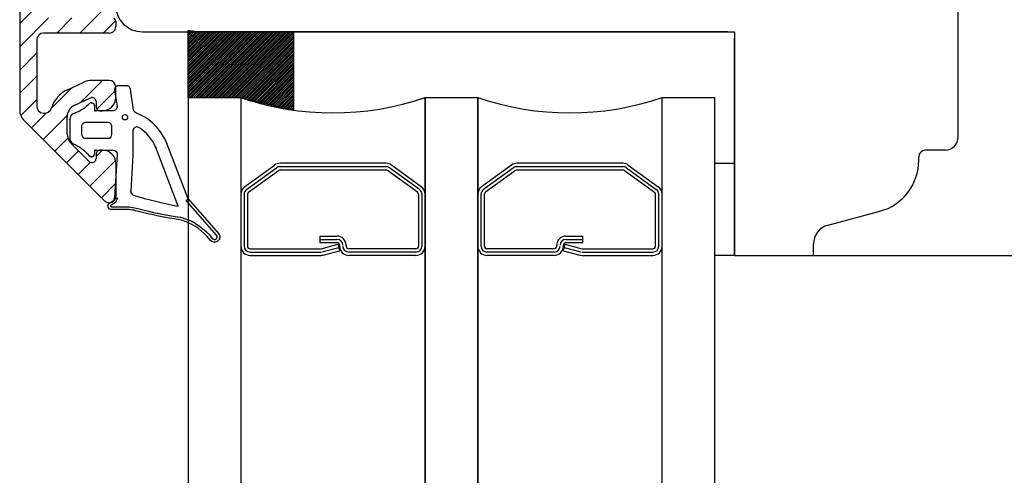
# Model space of a CAD drawing. Units: millimetres. Extents: x -405 to 407, y -5 to 561.
# Drawn here: x -283 to -209, y 236 to 271 of the extents above; entities that cross this region are included whole.
import ezdxf

# ---------------------------------------------------------------- set-up
doc = ezdxf.new("R2010")
doc.units = ezdxf.units.MM
for name, color, linetype in [('1', 7, 'Continuous'), ('2', 7, 'Continuous'), ('4', 7, 'Continuous'), ('DIM', 7, 'Continuous'), ('KON', 7, 'Continuous'), ('Line Visable Contour', 7, 'Continuous')]:
    doc.layers.add(name, color=color, linetype=linetype)
doc.styles.add('Inwido', font='GOTHIC.TTF', dxfattribs={"height": 3})
doc.dimstyles.new('InWido', dxfattribs={"dimtxt": 3, "dimasz": 3, "dimexe": 3, "dimexo": 3, "dimgap": 2, "dimtad": 1, "dimdec": 1, "dimtxsty": 'Inwido', "dimcen": 0.09, "dimclrd": 256, "dimclre": 256, "dimclrt": 256, "dimadec": 1, "dimazin": 2, "dimtfac": 1, "dimtdec": 4, "dimtofl": 0, "dimtmove": 2, "dimatfit": 3, "dimfxl": 1, "dimtfillclr": 256, "dimtolj": 1, "dimlwd": -1, "dimlwe": -1, "dimarcsym": 0})

# ---------------------------------------------------------------- blocks, each defined once
blk = doc.blocks.new('*D55')
at = {"layer": 'Defpoints', "color": 0}
for p in [(-226.0147980595441, 307.6068910371762), (-226.0147980595441, 252.6068910932765), (-198.9822850311158, 252.6068910932765)]:
    blk.add_point(p, dxfattribs=at)
at = {"layer": 'Line Visable Contour'}
for p, q in [((-223.0147980595441, 307.6068910371762), (-195.9822850311158, 307.6068910371762)), ((-198.9822850311158, 304.6068910371762), (-198.9822850311158, 255.6068910932765)), ((-223.0147980595441, 252.6068910932765), (-195.9822850311158, 252.6068910932765))]:
    blk.add_line(p, q, dxfattribs=at)
for points in [[(-198.4822850311158, 304.6068910371762), (-199.4822850311158, 304.6068910371762), (-198.9822850311158, 307.6068910371762)], [(-199.4822850311158, 255.6068910932765), (-198.4822850311158, 255.6068910932765), (-198.9822850311158, 252.6068910932765)]]:
    blk.add_solid(points, dxfattribs=at)
at = {"layer": 'Line Visable Contour', "insert": (-202.5197850311158, 280.1068910652264), "char_height": 3, "attachment_point": 5, "rotation": 90, "style": 'Inwido'}
blk.add_mtext('\\A1;55', dxfattribs=at)

msp = doc.modelspace()

# ---------------------------------------------------------------- hatches: boundary and pattern name
at = {"layer": '1', "linetype": 'Continuous'}
h = msp.add_hatch(dxfattribs=at)
h.set_pattern_fill('_USER', color=1, scale=1.25, angle=45, pattern_type=0)
h.set_pattern_definition([(45, (-6898.099031630426, -7817.101129357853), (-0.8838834764831843, 0.8838834764831844), [])])
edge = h.paths.add_edge_path()
edge.add_arc((-281.5147976333808, 271.1568910759363), 0.499999999996362, 180, 270)
edge.add_line((-281.5147976333808, 270.6568910759363), (-278.3147976333773, 270.6568910759363))
edge.add_arc((-278.3147976333773, 270.9568910759356), 0.2999999999992724, 270, 360)
edge.add_line((-278.0147976333808, 270.9568910759356), (-278.0147976333808, 271.2068910861574))
edge.add_arc((-277.7147976333797, 271.2068910861574), 0.2999999999999688, 59.99999770573041, 180)
edge.add_line((-277.5647976229764, 271.4666987012863), (-276.1647976229776, 270.658408249674))
edge.add_arc((-276.3147976333801, 270.3986006345442), 0.2999999999992724, 0, 59.99999770602875)
edge.add_line((-276.0147976333808, 270.3986006345442), (-276.0147976333808, 270.0068910825378))
edge.add_arc((-276.5147973224227, 270.0068907649777), 0.4999996890421299, 269.9999503895921, 360.0000363897273)
edge.add_line((-276.5147977553549, 269.5068910759358), (-281.5147976333808, 269.506891075933))
edge.add_arc((-281.5147976333808, 269.006891075933), 0.5, 90, 180)
edge.add_line((-282.0147976333808, 269.006891075933), (-282.0147976333808, 263.973228550469))
edge.add_arc((-281.4491108096297, 263.9725770513653), 0.5656871989153395, 179.934012724131, 342.5838611386968)
edge.add_arc((-278.7147980085444, 263.1148494560005), 2.300000000000618, 115.000000000016, 162.5838611386164)
edge.add_line((-279.6868200105489, 265.199357366185), (-278.490987227329, 265.7569833508735))
edge.add_arc((-277.8147980085448, 264.3068908916141), 1.600000000000364, 90, 114.9999999999598)
edge.add_line((-276.5147980085455, 265.9068908916145), (-277.8147980085448, 265.9068908916145))
edge.add_arc((-276.5147980085455, 265.4068908916145), 0.5, 0, 90)
edge.add_line((-276.0147980085455, 264.6068908916143), (-276.0147980085455, 265.4068908916145))
edge.add_arc((-277.0147980085455, 264.6068908916143), 1, 270, 360)
edge.add_line((-277.2147980085444, 263.6068908916143), (-277.0147980085455, 263.6068908916143))
edge.add_arc((-277.2147980085444, 263.9068908916145), 0.3000000000010914, 180, 270)
edge.add_line((-277.5147980085455, 264.3068908916141), (-277.5147980085455, 263.9068908916145))
edge.add_arc((-277.8147980085448, 264.3068908916141), 0.2999999999992724, 0, 114.9999999999693)
edge.add_line((-279.1374162702848, 264.0211572430374), (-277.9415834870667, 264.5787832277249))
edge.add_arc((-278.7147980085444, 263.1148494560005), 1.000000000000075, 114.9999999999761, 180)
edge.add_line((-279.7147980085444, 261.8524753038857), (-279.7147980085444, 263.1148494560005))
edge.add_arc((-278.7147980085444, 261.8524753038857), 1, 180, 224.9999999999632)
edge.add_line((-278.0269300429006, 259.7503937758695), (-279.4219047897311, 261.1453685227))
edge.add_arc((-277.8147980085448, 259.9625258102253), 0.2999999999997934, 225, 360)
edge.add_line((-277.5147980085455, 260.3068908916141), (-277.5147980085455, 259.9625258102253))
edge.add_arc((-277.2147980085444, 260.3068908916141), 0.3000000000001819, 90, 180)
edge.add_line((-277.0147980085455, 260.6068908916143), (-277.2147980085444, 260.6068908916143))
edge.add_arc((-277.0147980085455, 259.6068908916143), 1, 0, 90)
edge.add_line((-276.0147980085455, 259.6068908916143), (-276.0147980085455, 257.1068908916143))
edge.add_arc((-276.5147980085455, 257.1068908916143), 0.4999999999987982, 225, 360)
edge.add_line((-276.868351399138, 256.7533375010219), (-283.0219047897297, 262.9068908916154))
edge.add_arc((-282.3147980085448, 263.613997672802), 0.9999999999986331, 179.9503695899991, 225.0000000000737)
edge.add_line((-283.3147976333773, 296.6006503264773), (-283.3147976333801, 263.6148638867573))
edge.add_arc((-282.3147980085448, 296.5997841104229), 0.9999999999988827, 134.9999999999263, 179.9503694697287)
edge.add_line((-283.0219047897297, 297.3068908916096), (-276.868351399138, 303.4604442822031))
edge.add_arc((-276.5147980085455, 303.1068908916097), 0.5, 0, 134.9999999999263)
edge.add_line((-276.0147980085455, 303.1068908916097), (-276.0147980085455, 300.6068908916097))
edge.add_arc((-277.0147980085455, 300.6068908916097), 1, 270, 360)
edge.add_line((-277.2147980085444, 299.6068908916097), (-277.0147980085455, 299.6068908916097))
edge.add_arc((-277.2147980085444, 299.9068908916099), 0.3000000000010914, 180, 270)
edge.add_line((-277.5147980085455, 300.2512559729987), (-277.5147980085455, 299.9068908916099))
edge.add_arc((-277.8147980085448, 300.2512559729987), 0.2999999999992724, 0, 134.9999999998772)
edge.add_line((-279.4219047897311, 299.068413260524), (-278.0269300429006, 300.4633880073554))
edge.add_arc((-278.7147980085444, 298.3613064793374), 1.000000000000169, 135, 180)
edge.add_line((-279.7147980085444, 297.0989323272236), (-279.7147980085444, 298.3613064793374))
edge.add_arc((-278.7147980085444, 297.0989323272236), 1, 180, 245.0000000000254)
edge.add_line((-277.9415834870667, 295.6349985554991), (-279.1374162702848, 296.1926245401858))
edge.add_arc((-277.8147980085448, 295.9068908916099), 0.2999999999996985, 245.0000000000333, 360)
edge.add_line((-277.5147980085455, 296.3068908916105), (-277.5147980085455, 295.9068908916099))
edge.add_arc((-277.2147980085444, 296.3068908916105), 0.2999999999992724, 90, 180)
edge.add_line((-277.0147980085455, 296.6068908916097), (-277.2147980085444, 296.6068908916097))
edge.add_arc((-277.0147980085455, 295.6068908916097), 1, 0, 90)
edge.add_line((-276.0147980085455, 294.8068908916105), (-276.0147980085455, 295.6068908916097))
edge.add_arc((-276.5147980085455, 294.8068908916105), 0.5, 270, 360)
edge.add_line((-277.8147980085448, 294.3068908916105), (-276.5147980085455, 294.3068908916105))
edge.add_arc((-277.8147980085448, 295.9068908916099), 1.599999999999472, 245.0000000000274, 270)
edge.add_line((-278.490987227329, 294.4567984323514), (-279.6868200105489, 295.014424417039))
edge.add_arc((-278.7147980085444, 297.0989323272236), 2.299999999999537, 197.4161388613907, 244.9999999999949)
edge.add_arc((-281.4491108096297, 296.2412047318587), 0.5656871989161169, 17.41613886127902, 179.9340127241311)
edge.add_line((-282.0147976333808, 296.2418562309624), (-282.0147976333808, 291.2068907072919))
edge.add_arc((-281.5147976333808, 291.2068907072919), 0.5, 180, 270)
edge.add_line((-281.5147976333808, 290.7068907072919), (-276.5147980086256, 290.7068907072919))
edge.add_arc((-276.5147976333808, 290.2068907072919), 0.5, 0, 90.00004299988447)
edge.add_line((-276.0147976333808, 290.2068907072919), (-276.0147976333808, 289.8151808167052))
edge.add_arc((-276.3147976333801, 289.8151808167052), 0.3000000000005574, 299.999991790435, 360)
edge.add_line((-276.164797670606, 289.5553731740767), (-277.5647974701394, 288.747083180406))
edge.add_arc((-277.7147976333815, 289.0068907072921), 0.2999999999995797, 180.0000819999283, 300.0000360000806)
edge.add_line((-278.0147976333808, 289.0068902779415), (-278.0147976333808, 289.2568907072921))
edge.add_arc((-278.3147976333773, 289.2568907072921), 0.2999999999965439, 0, 90)
edge.add_line((-278.3147976333773, 289.5568907072923), (-281.5147976333853, 289.5568907072923))
edge.add_arc((-281.5147976333853, 289.0568907072923), 0.5, 90, 180)
edge.add_line((-282.0147976333772, 271.1568910759363), (-282.0147976333853, 289.0568907072923))
h = msp.add_hatch(dxfattribs=at)
h.set_pattern_fill('_USER', scale=0.1, angle=45, pattern_type=0)
h.set_pattern_definition([(45, (-6898.099031934304, -7889.601129210933), (-0.07071067811865475, 0.07071067811865477), [])])
edge = h.paths.add_edge_path()
edge.add_line((-269.8490837484094, 269.6068911183086), (-262.5147983328204, 269.6068911183086))
edge.add_line((-269.8490842750832, 269.6068911183086), (-269.8490837484094, 269.6068911183086))
edge.add_arc((-269.8490842750832, 272.1068911157583), 2.499999997449605, 254.5566412529932, 270)
edge.add_line((-270.5147980228246, 264.6068910768238), (-270.5147983328204, 269.6971556986266))
edge.add_line((-270.5147980228246, 264.6068910768238), (-266.5147983328204, 264.606891118304))
edge.add_line((-266.5147983328204, 264.606891118304), (-266.5147983297645, 264.6068911183086))
edge.add_line((-266.5147983297645, 264.6068911183086), (-262.5147983328204, 263.6497355309968))
edge.add_line((-262.5147983328204, 269.6068911183086), (-262.5147983328204, 263.6497355309968))

# ---------------------------------------------------------------- linework, layer by layer
at = {"layer": '1', "color": 7, "linetype": 'Continuous'}
for p, q in [((-212.0147980738236, 261.6068910840961), (-212.0147980738236, 298.6068910463575)), ((-274.0147980105846, 269.6068910759361), (-229.0147980564841, 269.6068910759361)), ((-269.8490842750832, 269.6068911183086), (-269.8490837484094, 269.6068911183086)), ((-269.8490842750832, 269.6068911183086), (-269.8490837484094, 269.6068911183086)), ((-269.8490837484094, 269.6068911183086), (-262.5147983328204, 269.6068911183086)), ((-269.8490837484094, 269.6068911183086), (-269.0147988462393, 269.6068911183086)), ((-269.8490837484094, 269.6068911183086), (-269.0147988462393, 269.6068911183086)), ((-269.0147983195627, 269.6068911183086), (-262.5147983328204, 269.6068911183086)), ((-229.5147980559748, 269.6068910759361), (-269.0147980156842, 269.6068910759361)), ((-269.0147980156842, 269.6068910759361), (-253.0147980320041, 269.6068910759361)), ((-229.0147980564841, 269.6068910759361), (-229.0147980564841, 259.6068910932765)), ((-282.0147976333808, 269.006891075933), (-282.0147976333808, 263.973228550469)), ((-229.0147980564841, 259.6068910932765), (-229.0147980564841, 269.1068910764473)), ((-279.6868200105489, 265.199357366185), (-278.490987227329, 265.7569833508735)), ((-276.5147980085455, 265.9068908916145), (-277.8147980085448, 265.9068908916145)), ((-276.0147980085455, 264.6068908916143), (-276.0147980085455, 265.4068908916145)), ((-279.1374162702848, 264.0211572430374), (-277.9415834870667, 264.5787832277249)), ((-277.5147980085455, 264.3068908916141), (-277.5147980085455, 263.9068908916145)), ((-277.2147980085444, 263.6068908916143), (-277.0147980085455, 263.6068908916143)), ((-276.868351399138, 256.7533375010219), (-283.0219047897297, 262.9068908916154)), ((-279.7147980085444, 261.8524753038857), (-279.7147980085444, 263.1148494560005)), ((-278.0269300429006, 259.7503937758695), (-279.4219047897311, 261.1453685227)), ((-277.5147980085455, 260.3068908916141), (-277.5147980085455, 259.9625258102253)), ((-277.0147980085455, 260.6068908916143), (-277.2147980085444, 260.6068908916143)), ((-213.0147980728041, 260.6068910851166), (-214.5147980712734, 260.6068910851166)), ((-276.0147980085455, 259.6068908916143), (-276.0147980085455, 257.1068908916143)), ((-215.0147980707641, 259.819792577284), (-215.0147980707641, 260.1068910856268)), ((-221.9030266313919, 254.9047893483978), (-217.9795218873294, 255.9560892760685)), ((-223.0147980626041, 252.6068910932765), (-223.0147980626041, 253.4559006104412)), ((-229.0147980564841, 252.6068910932765), (-223.0147980626041, 252.6068910932765))]:
    msp.add_line(p, q, dxfattribs=at)
at = {"layer": '1', "color": 1, "linetype": 'Continuous'}
for p, q in [((-270.5147980228246, 264.6068910768238), (-270.5147983328204, 269.6971556986266)), ((-269.8490837484094, 269.6068911183086), (-270.5147983328204, 269.6971556986266)), ((-262.5147983328204, 269.6068911183086), (-269.8490837484094, 269.6068911183086)), ((-262.5147983328204, 269.6068911183086), (-262.5147983328204, 263.6497355309968)), ((-270.5147980228246, 264.6068910768238), (-266.5147983328204, 264.606891118304)), ((-266.5147983297645, 264.6068911183086), (-262.5147983328204, 263.6497355309968))]:
    msp.add_line(p, q, dxfattribs=at)
at = {"layer": '1', "color": 2, "linetype": 'Continuous'}
for p, q in [((-270.514798326705, 264.6068911183086), (-266.5147983328204, 264.606891118304)), ((-270.5147980289446, 264.6068910759361), (-266.5147980289446, 264.6068910759361)), ((-270.5147980289446, 264.6068910759361), (-270.5147980289446, 262.1068910784873)), ((-266.5147980289446, 264.6068910759361), (-266.5147980289446, 223.1068911590676)), ((-252.5147980411837, 264.6068910759361), (-248.5147980442441, 264.6068910759361)), ((-252.5147980411837, 264.6068910759361), (-252.5147980411837, 223.1068911590676)), ((-252.5147980411837, 223.1068911590676), (-252.5147980411837, 264.6068910759361)), ((-248.5147980442441, 264.6068910759361), (-248.5147980442441, 223.1068911590676)), ((-248.5147980442441, 223.1068911590676), (-248.5147980442441, 264.6068910759361)), ((-234.5147980564841, 264.6068910759361), (-230.5147980564841, 264.6068910759361)), ((-234.5147980564841, 223.1068911590685), (-234.5147980564841, 264.6068910759361)), ((-230.5147980564841, 259.6068910932765), (-230.5147980564841, 264.6068910759361)), ((-270.5147980289446, 262.1068910784873), (-270.5147980289446, 252.1068910886863)), ((-230.5147980564841, 259.6068910932765), (-229.0147980564841, 259.6068910932765)), ((-230.5147980564841, 252.6068910932765), (-230.5147980564841, 259.6068910932765)), ((-229.0147980564841, 259.6068910932765), (-229.0147980564841, 252.6068910932765)), ((-229.0147980564841, 252.6068910932765), (-229.0147980564841, 259.6068910932765)), ((-270.5147980289446, 252.1068910886863), (-270.5147980289446, 223.1068911590703)), ((-229.0147980564841, 252.6068910932765), (-230.5147980564841, 252.6068910932765)), ((-230.5147980564841, 223.1068911590703), (-230.5147980564841, 252.6068910932765))]:
    msp.add_line(p, q, dxfattribs=at)
at = {"layer": '1', "color": 3, "linetype": 'Continuous'}
for p, q in [((-270.5147980228246, 264.5808206636223), (-270.5147980228273, 262.0808206652875)), ((-270.5147980228273, 262.0808206652875), (-270.5147980228273, 254.0808206754875))]:
    msp.add_line(p, q, dxfattribs=at)
at = {"layer": '1', "color": 4, "linetype": 'Continuous'}
for p, q in [((-266.5147980289446, 257.2504340834405), (-266.5147980289446, 253.3068910874638)), ((-252.5147980411837, 257.2504340834405), (-252.5147980411837, 253.3068910874638)), ((-248.5147980442441, 253.3068910874638), (-248.5147980442441, 257.2504340834405)), ((-234.5147980564841, 253.3068910874638), (-234.5147980564841, 257.2504340834405))]:
    msp.add_line(p, q, dxfattribs=at)
at = {"layer": '1', "color": 7, "linetype": 'Continuous'}
for centre, radius, start, end in [((-274.0147980105846, 271.6068910738961), 1.999999997960003, 180, 270), ((-276.3147976333801, 270.3986006345442), 0.2999999999992724, 0, 59.99999770602875), ((-281.5147976333808, 269.006891075933), 0.5, 90, 180), ((-269.8490842750832, 272.1068911157583), 2.499999997449605, 254.5566412529932, 270), ((-269.8490842750832, 272.1068911157583), 2.499999997449605, 254.5566412529932, 270), ((-277.8147980085448, 264.3068908916141), 1.600000000000364, 90, 114.9999999999598), ((-276.5147980085455, 265.4068908916145), 0.5, 0, 90), ((-278.7147980085444, 263.1148494560005), 2.300000000000618, 115.000000000016, 162.5838611386164), ((-277.8147980085448, 264.3068908916141), 0.2999999999992724, 0, 114.9999999999693), ((-277.0147980085455, 264.6068908916143), 1, 270, 0), ((-282.3147980085448, 263.613997672802), 0.9999999999986331, 179.9503695899991, 225.0000000000737), ((-281.4491108096297, 263.9725770513653), 0.5656871989153395, 179.934012724131, 342.5838611386968), ((-278.7147980085444, 263.1148494560005), 1.000000000000075, 114.9999999999761, 180), ((-277.2147980085444, 263.9068908916145), 0.3000000000010914, 180, 270), ((-278.7147980085444, 261.8524753038857), 1, 180, 224.9999999999632), ((-213.0147980728041, 261.6068910840961), 0.999999998979547, 270, 0), ((-277.2147980085444, 260.3068908916141), 0.3000000000001819, 90, 180), ((-277.0147980085455, 259.6068908916143), 1, 0, 90), ((-214.5147980712734, 260.1068910856268), 0.4999999994897735, 90, 180), ((-277.8147980085448, 259.9625258102253), 0.2999999999997934, 225, 0), ((-219.0147980666841, 259.819792577284), 3.999999995920387, 285.0000000000073, 0), ((-276.5147980085455, 257.1068908916143), 0.4999999999987982, 225, 0), ((-221.5147980641348, 253.4559006104412), 1.499999998470678, 104.9999999999659, 180)]:
    msp.add_arc(centre, radius, start, end, dxfattribs=at)
at = {"layer": '1', "color": 2, "linetype": 'Continuous'}
for centre, radius, start, end in [((-259.5147983358845, 285.023557767124), 21.58333331446214, 251.0753555839476, 262.0102386897989), ((-259.5147980350646, 285.0235577247543), 21.58333331446473, 251.07535558395, 288.9246444160522), ((-241.5147980503632, 285.0235577247543), 21.58333331446502, 251.0753555839477, 288.9246444160468)]:
    msp.add_arc(centre, radius, start, end, dxfattribs=at)
at = {"layer": '2', "color": 7, "linetype": 'Continuous'}
for p, q in [((-283.3147976333773, 296.6006503264773), (-283.3147976333801, 263.6148638867573)), ((-276.0147976333808, 270.3986006345442), (-276.0147976333808, 270.0068910825378)), ((-276.5147977553549, 269.5068910759358), (-281.5147976333808, 269.506891075933))]:
    msp.add_line(p, q, dxfattribs=at)
at = {"layer": '2', "color": 4, "linetype": 'Continuous'}
for p, q in [((-255.4924270381478, 259.6068910810366), (-263.5371690319796, 259.6068910810366)), ((-237.4924270534464, 259.6068910810366), (-245.5371690472809, 259.6068910810366)), ((-266.2265180292386, 257.8165490828635), (-263.9488900315616, 259.4730060811728)), ((-265.9324320295389, 257.4121810832751), (-263.6548040318619, 259.0686380815853)), ((-263.5371690319796, 259.1068910815468), (-255.4924270381478, 259.1068910815468)), ((-253.0971640405894, 257.4121810832751), (-255.3747920382664, 259.0686380815853)), ((-252.8030780408897, 257.8165490828635), (-255.0807060385666, 259.4730060811728)), ((-245.9488900468612, 259.4730060811728), (-248.2265180445381, 257.8165490828635)), ((-245.6548040471596, 259.0686380815853), (-247.9324320448384, 257.4121810832751)), ((-245.5371690472809, 259.1068910815468), (-237.4924270534464, 259.1068910815468)), ((-237.3747920535668, 259.0686380815853), (-235.0971640558898, 257.4121810832751)), ((-237.0807060538671, 259.4730060811728), (-234.8030780561901, 257.8165490828635)), ((-266.0147980294557, 257.2504340834405), (-266.0147980294557, 253.3068910874638)), ((-253.0147980406743, 257.2504340834405), (-253.0147980406743, 253.3068910874638)), ((-248.0147980447516, 253.3068910874638), (-248.0147980447516, 257.2504340834405)), ((-235.0147980559721, 253.3068910874638), (-235.0147980559721, 257.2504340834405)), ((-260.5068470340527, 254.0760900866783), (-260.5068470340527, 253.5760900871885)), ((-260.5068470340527, 254.0760900866783), (-259.2147980353691, 254.0760900866783)), ((-260.5068470340527, 253.5760900871885), (-259.2147980353691, 253.5760900871885)), ((-241.8147980500587, 254.0760900866783), (-240.5227490513751, 254.0760900866783)), ((-241.8147980500587, 253.5760900871885), (-240.5227490513751, 253.5760900871885)), ((-240.5227490513751, 253.5760900871885), (-240.5227490513751, 254.0760900866783)), ((-265.8147980296587, 253.1068910876668), (-260.4147980341456, 253.1068910876668)), ((-260.4147980341456, 253.1068910876668), (-259.1442080354425, 253.4473450873195)), ((-260.2599550343036, 252.6307430881527), (-259.0147980355748, 252.9643820878111)), ((-259.1442080354425, 253.4473450873195), (-259.0147980355748, 252.9643820878111)), ((-259.0147980355748, 253.3760900873915), (-259.0147980355748, 253.3068910874638)), ((-258.5147980360841, 253.3760900873915), (-258.5147980360841, 253.3068910874638)), ((-253.2147980404686, 253.1068910876668), (-258.3147980362871, 253.1068910876668)), ((-242.7147980491397, 253.1068910876668), (-247.8147980449573, 253.1068910876668)), ((-242.5147980493437, 253.3068910874638), (-242.5147980493437, 253.3760900873915)), ((-242.0147980498539, 252.9643820878111), (-241.8853880499844, 253.4473450873195)), ((-242.0147980498539, 253.3068910874638), (-242.0147980498539, 253.3760900873915)), ((-242.0147980498539, 252.9643820878111), (-240.7696410511242, 252.6307430881527)), ((-241.8853880499844, 253.4473450873195), (-240.6147980512822, 253.1068910876668)), ((-240.6147980512822, 253.1068910876668), (-235.2147980557691, 253.1068910876668)), ((-265.8147980296587, 252.6068910881761), (-260.4411280341199, 252.6068910881761)), ((-253.2147980404686, 252.6068910881761), (-258.3147980362871, 252.6068910881761)), ((-242.7147980491397, 252.6068910881761), (-247.8147980449573, 252.6068910881761)), ((-240.5884680513088, 252.6068910881761), (-235.2147980557691, 252.6068910881761))]:
    msp.add_line(p, q, dxfattribs=at)
at = {"layer": '2', "color": 7, "linetype": 'Continuous'}
msp.add_arc((-276.5147973224227, 270.0068907649777), 0.4999996890421299, 269.9999503895921, 3.638972723325536e-05, dxfattribs=at)
at = {"layer": '2', "color": 4, "linetype": 'Continuous'}
for centre, radius, start, end in [((-263.5371690319796, 258.9068910817498), 0.6999999992867743, 90, 126.0273730000066), ((-255.4924270381478, 258.9068910817498), 0.6999999992862659, 53.9726269999503, 90), ((-245.5371690472809, 258.9068910817498), 0.6999999992867743, 90, 126.0273730000066), ((-237.4924270534464, 258.9068910817498), 0.699999999287202, 53.97262700009807, 90), ((-263.5371690319796, 258.9068910817498), 0.1999999997970008, 90, 126.0273730001188), ((-255.4924270381478, 258.9068910817498), 0.1999999997966969, 53.97262699989555, 90), ((-245.5371690472809, 258.9068910817498), 0.1999999997970008, 90, 126.027372999956), ((-237.4924270534464, 258.9068910817498), 0.199999999797633, 53.97262700041278, 90), ((-265.8147980296587, 257.2504340834405), 0.699999999285196, 126.0273729999293, 180), ((-265.8147980296587, 257.2504340834405), 0.1999999997954264, 126.027373000047, 180), ((-253.2147980404686, 257.2504340834405), 0.1999999997942723, 0, 53.97262700058997), ((-253.2147980404686, 257.2504340834405), 0.6999999992849553, 0, 53.97262700012681), ((-247.8147980449573, 257.2504340834405), 0.699999999285731, 126.0273729999895, 180), ((-247.8147980449573, 257.2504340834405), 0.1999999997948914, 126.0273729998363, 180), ((-235.2147980557691, 257.2504340834405), 0.1999999997970008, 0, 53.97262699932088), ((-235.2147980557691, 257.2504340834405), 0.6999999992849553, 0, 53.97262700006728), ((-259.2147980353691, 253.3760900873915), 0.6999999992849553, 0, 90), ((-259.2147980353691, 253.3760900873915), 0.1999999997942723, 0, 90), ((-241.8147980500587, 253.3760900873915), 0.6999999992867743, 90, 180), ((-241.8147980500587, 253.3760900873915), 0.1999999997970008, 90, 180), ((-265.8147980296587, 253.3068910874638), 0.6999999992858648, 180, 270), ((-265.8147980296587, 253.3068910874638), 0.1999999997970008, 180, 270), ((-258.3147980362871, 253.3068910874638), 0.6999999992876837, 180, 270), ((-258.3147980362871, 253.3068910874638), 0.1999999997970008, 180, 270), ((-253.2147980404686, 253.3068910874638), 0.6999999992876837, 270, 0), ((-253.2147980404686, 253.3068910874638), 0.1999999997970008, 270, 0), ((-247.8147980449573, 253.3068910874638), 0.6999999992867743, 180, 270), ((-247.8147980449573, 253.3068910874638), 0.1999999997942723, 180, 270), ((-242.7147980491397, 253.3068910874638), 0.6999999992876837, 270, 0), ((-242.7147980491397, 253.3068910874638), 0.1999999997970008, 270, 0), ((-235.2147980557691, 253.3068910874638), 0.1999999997970008, 270, 0), ((-235.2147980557691, 253.3068910874638), 0.6999999992876837, 270, 0), ((-260.4411280341199, 253.3068910874638), 0.6999999992876837, 270, 285.000000000049), ((-240.5884680513088, 253.3068910874638), 0.6999999992875989, 254.9999999999492, 270)]:
    msp.add_arc(centre, radius, start, end, dxfattribs=at)
at = {"layer": '4', "color": 4, "linetype": 'Continuous'}
for p, q in [((-266.0794750293887, 257.6143650830693), (-263.8018470317118, 259.2708220813795)), ((-263.5371690319796, 259.3568910812912), (-255.4924270381478, 259.3568910812912)), ((-252.9501210407386, 257.6143650830693), (-255.2277490384156, 259.2708220813795)), ((-245.8018470470104, 259.2708220813795), (-248.0794750446873, 257.6143650830693)), ((-245.5371690472809, 259.3568910812912), (-237.4924270534464, 259.3568910812912)), ((-237.2277490537169, 259.2708220813795), (-234.9501210560391, 257.6143650830693)), ((-266.2647980291983, 257.2504340834405), (-266.2647980291983, 253.3068910874638)), ((-252.7647980409299, 257.2504340834405), (-252.7647980409299, 253.3068910874638)), ((-248.2647980444988, 253.3068910874638), (-248.2647980444988, 257.2504340834405)), ((-234.7647980562276, 253.3068910874638), (-234.7647980562276, 257.2504340834405)), ((-260.5068470340527, 253.8260900869348), (-259.2147980353691, 253.8260900869348)), ((-241.8147980500587, 253.8260900869348), (-240.5227490513751, 253.8260900869348)), ((-265.8147980296587, 252.8568910879214), (-260.4147980341456, 252.8568910879214)), ((-260.3500930342132, 252.8654100879123), (-259.0795030355082, 253.2058630875665)), ((-253.2147980404686, 252.8568910879214), (-258.3147980362871, 252.8568910879214)), ((-242.7147980491397, 252.8568910879214), (-247.8147980449573, 252.8568910879214)), ((-241.9500930499196, 253.2058630875665), (-240.6795030512146, 252.8654100879123)), ((-240.6147980512822, 252.8568910879214), (-235.2147980557691, 252.8568910879214))]:
    msp.add_line(p, q, dxfattribs=at)
for centre, radius, start, end in [((-263.5371690319796, 258.9068910817498), 0.4499999995414328, 90, 126.0273730001023), ((-255.4924270381478, 258.9068910817498), 0.4499999995406789, 53.9726270000786, 90), ((-245.5371690472809, 258.9068910817498), 0.4499999995414328, 90, 126.0273729996883), ((-237.4924270534464, 258.9068910817498), 0.4499999995430193, 53.97262699986577, 90), ((-265.8147980296587, 257.2504340834405), 0.4499999995404784, 126.0273730000832, 180), ((-253.2147980404686, 257.2504340834405), 0.4499999995387043, 0, 53.97262700003603), ((-247.8147980449573, 257.2504340834405), 0.4499999995399434, 126.0273729999895, 180), ((-235.2147980557691, 257.2504340834405), 0.4499999995414328, 0, 53.97262699989769), ((-259.2147980353691, 253.3760900873915), 0.4499999995414328, 0, 90), ((-241.8147980500587, 253.3760900873915), 0.4499999995432518, 90, 180), ((-265.8147980296587, 253.3068910874638), 0.4499999995396138, 180, 270), ((-258.3147980362871, 253.3068910874638), 0.4499999995405233, 180, 270), ((-253.2147980404686, 253.3068910874638), 0.4499999995423423, 270, 0), ((-247.8147980449573, 253.3068910874638), 0.4499999995414328, 180, 270), ((-242.7147980491397, 253.3068910874638), 0.4499999995423423, 270, 0), ((-235.2147980557691, 253.3068910874638), 0.4499999995423423, 270, 0)]:
    msp.add_arc(centre, radius, start, end, dxfattribs=at)
at = {"layer": 'DIM', "color": 5, "linetype": 'Continuous'}
msp.add_circle((-275.3147980085466, 263.1068908916143), 0.2000000000007276, dxfattribs=at)
at = {"layer": 'DIM', "color": 7}
for p in [(-275.2042094089954, 265.5068908916139), (-277.8647980085459, 264.2068908916137), (-277.6147980085459, 263.6068908916143), (-275.9183275417306, 263.9068908916154), (-279.5147980085474, 262.9318560739559), (-272.1408334987152, 261.1220792460765), (-277.6147980085459, 260.6068908916143), (-272.9802972053146, 260.797578575349), (-277.8647980085459, 260.1068908916143), (-276.0793948152793, 257.5636107793709), (-274.8815490007235, 257.4917400304987), (-276.1147980085459, 256.9735575582811), (-276.3647980085459, 256.1068908916143), (-268.8165980157189, 253.7443708815747), (-268.5147980085474, 253.6068908916143), (-268.2129980013758, 254.269410901655), (-268.1147980085459, 254.0068908916139)]:
    msp.add_point(p, dxfattribs=at)
at = {"layer": 'KON', "color": 7, "linetype": 'Continuous'}
for points in [[(-275.914798008547, 260.306890891615), (-276.1147980085459, 256.9735575582811), (-275.914798008547, 256.9735575582811, -0.2591260281965028), (-276.1506470651491, 256.5490292563948), (-276.3912131028853, 256.3993437218026, 0.7543014127539559), (-276.3647980085459, 256.306890891615), (-275.4068836304484, 256.306890891615, -0.06444787257718755), (-274.3375578941448, 256.1684844790709, 0.02759429968682419), (-271.107201978595, 255.5060519145147, -0.1552388898385348), (-268.931975643414, 254.1817507553917), (-268.6656980121304, 253.8756308865952, 0.9999999999935844), (-268.3638980049625, 254.1381508966308), (-270.6656968362929, 256.7843602415808), (-270.5147968327071, 256.9156202466013), (-272.1408334987152, 261.1220792460765, 0.1916751354909884), (-274.1520489842549, 263.2912961181421), (-274.4984730677368, 263.4562599674202, -0.248357248154926), (-274.6660045029146, 263.6815009677905), (-274.9076978996998, 265.2525080468897, 0.3701783109173196), (-275.2042094089954, 265.5068908916139), (-275.811268475363, 265.5068908916139, 0.4596640335526997), (-276.1077799846587, 265.1612737363378), (-275.921816032436, 263.9525080468914, -0.4596640335525602), (-276.2183275417317, 263.6068908916143), (-277.6147980085459, 263.6068908916143), (-277.6147980085459, 263.9568908916137, 0.6855437331774983), (-278.0497920006744, 264.1250492184265, -0.1327939225488567), (-279.178710304868, 263.4042253776945, 0.3194446318856859), (-279.5147980085474, 262.9318560739559), (-279.5147980085474, 261.5410268058579, 0.2904633669568951), (-279.2277936018897, 261.0886631499163, -0.1251666785321177), (-278.0546935877771, 260.1942880964709, 0.6964905662729659), (-277.6147980085459, 260.3568908916143), (-277.6147980085459, 260.6068908916143), (-276.2147980085454, 260.6068908916143, -0.414213562373095), (-275.914798008547, 260.306890891615)], [(-278.6147980085459, 262.4068908916154), (-278.6147980085459, 261.806890891615, 0.414213562373095), (-278.3147980085466, 261.5068908916157), (-276.6147980085459, 261.5068908916139, 0.414213562373095), (-276.3147980085448, 261.806890891615), (-276.3147980085466, 262.4068908916154, 0.414213562373095), (-276.6147980085459, 262.7068908916146), (-278.3147980085466, 262.7068908916137, 0.4142135623730951), (-278.614798008545, 262.4068908916154)], [(-272.9802972053146, 260.797578575349, 0.1653758124268742), (-274.2610774320053, 262.3285568551757, 0.5849632025913502), (-274.7169521939857, 262.0722307765629), (-274.7169521939884, 260.235020142741), (-274.8815490007235, 257.4917400304987, 0.3450294587681544), (-274.6712493151915, 257.1873283188918, 0.02965260821144866), (-271.2715682449468, 256.3464383467192), (-272.9802972053146, 260.797578575349)]]:
    msp.add_lwpolyline(points, format="xyb", close=True, dxfattribs=at)
msp.add_lwpolyline([(-271.0979656094394, 255.5037917610082, -0.154659295572174), (-268.931975643414, 254.1817507553917), (-268.6656980121304, 253.8756308865952, 0.9999999999935844), (-268.3638980049625, 254.1381508966308), (-270.6656968362929, 256.7843602415808), (-270.5147968327071, 256.9156202466013), (-268.2129980013758, 254.269410901655, -1.000000000001604), (-268.8165980157189, 253.7443708815747), (-269.082875646998, 254.0504907503721, 0.1546592955722997), (-271.1457232336913, 255.3095774223887, -0.02751690512094673), (-274.3884781673021, 255.9750752606235, 0.06444787257714121), (-275.4068836304484, 256.1068908916161), (-276.3647980085459, 256.1068908916143, -0.754301412753498), (-276.4968734802439, 256.5691550425565), (-276.2563074425086, 256.7188405771487, 0.2591260281970338), (-276.1147980085468, 256.9735575582811), (-275.914798008547, 256.9735575582811, -0.2591260281965028), (-276.1506470651491, 256.5490292563948), (-276.3912131028853, 256.3993437218026, 0.7543014127539559), (-276.3647980085459, 256.306890891615), (-275.4068836304484, 256.306890891615, -0.06444787257718755), (-274.3375578941448, 256.1684844790709, 0.02751690512093819), (-271.1163507371491, 255.507408806264)], format="xyb", dxfattribs=at)

# ---------------------------------------------------------------- dimensions: what is measured, and where the dimension line sits
at = {"layer": 'Line Visable Contour'}
dim = msp.add_linear_dim(base=(-198.9822850311158, 252.6068910932765), p1=(-226.0147980595441, 307.6068910371762), p2=(-226.0147980595441, 252.6068910932765), angle=90, dimstyle='InWido', dxfattribs=at)
dim.commit()
dim.dimension.update_dxf_attribs({"geometry": '*D55', "text_midpoint": (-202.5197850311158, 280.1068910652264)})

doc.saveas('drawing.dxf')
